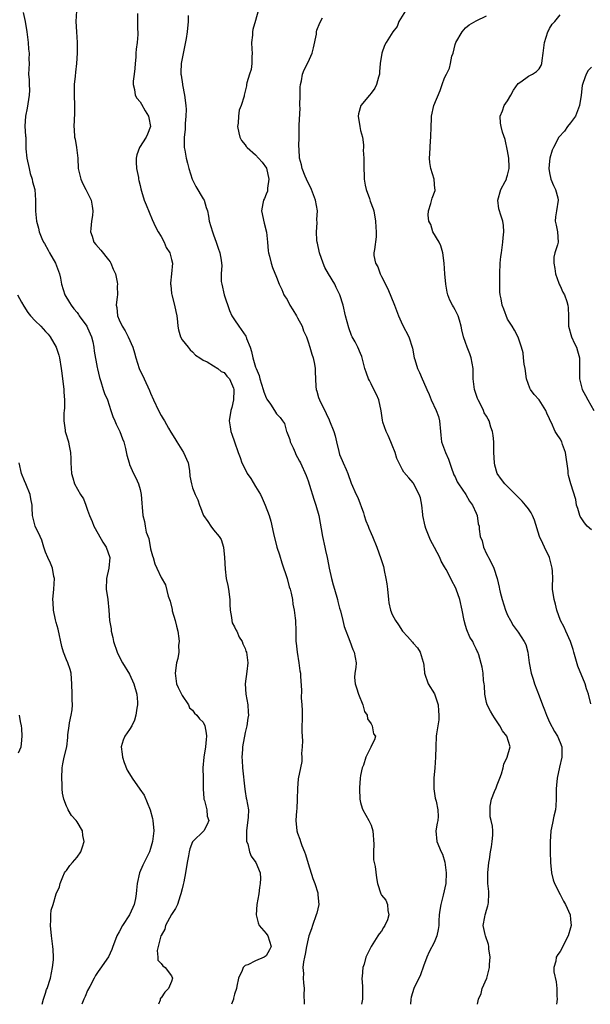
# Model space of a CAD drawing. Units: inches. Extents: x 2562000 to 2565000, y 1533000 to 1536000.
# Drawn here: x 2563284 to 2563393, y 1533000 to 1533187 of the extents above; entities that cross this region are included whole.
import ezdxf

# ---------------------------------------------------------------- set-up
doc = ezdxf.new("R2010")
doc.units = ezdxf.units.IN
doc.header["$MEASUREMENT"] = 0
doc.layers.add('LD25621533_2ft', color=72, linetype='Continuous')

msp = doc.modelspace()

# ---------------------------------------------------------------- linework, layer by layer
at = {"layer": 'LD25621533_2ft'}
for points, elevation in [([(2563294.85, 1533189), (2563294.77, 1533187), (2563294.91, 1533185), (2563295.02, 1533183.02), (2563295.01, 1533181), (2563294.88, 1533179), (2563294.67, 1533177.33), (2563294.62, 1533176.62), (2563294.45, 1533175), (2563294.44, 1533173), (2563294.52, 1533171), (2563294.49, 1533169.51), (2563294.38, 1533167), (2563294.43, 1533166.43), (2563294.52, 1533165), (2563294.6, 1533164.6), (2563294.86, 1533163), (2563295.11, 1533161), (2563295.22, 1533159), (2563295.68, 1533157), (2563296.08, 1533156.08), (2563296.67, 1533155), (2563297.67, 1533153), (2563297.84, 1533151.84), (2563298.02, 1533151), (2563297.94, 1533150.06), (2563297.76, 1533149), (2563297.6, 1533147.6), (2563297.55, 1533147), (2563297.84, 1533146.16), (2563298.2, 1533145), (2563298.56, 1533144.56), (2563299.5, 1533143.5), (2563301, 1533141.63), (2563301.27, 1533141.27), (2563301.43, 1533141), (2563301.89, 1533139.89), (2563302.28, 1533139), (2563302.62, 1533137.38), (2563302.67, 1533137), (2563302.64, 1533136.64), (2563302.66, 1533135), (2563302.63, 1533134.63), (2563302.41, 1533133), (2563302.56, 1533132.56), (2563302.67, 1533131), (2563303, 1533130.23), (2563303.57, 1533129), (2563304.12, 1533128.12), (2563304.7, 1533127), (2563305.59, 1533125), (2563305.96, 1533123.96), (2563306.19, 1533123), (2563306.84, 1533121), (2563307.74, 1533119), (2563308.8, 1533116.8), (2563309, 1533116.27), (2563309.56, 1533115), (2563310.49, 1533113), (2563311, 1533112.06), (2563311.42, 1533111.42), (2563311.62, 1533111), (2563312.39, 1533109.61), (2563312.84, 1533108.84), (2563313.63, 1533107.63), (2563313.98, 1533107), (2563315.28, 1533105), (2563316.13, 1533103), (2563316.41, 1533101.59), (2563316.5, 1533100.5), (2563316.76, 1533099), (2563317, 1533098.26), (2563317.48, 1533097), (2563318.01, 1533096.01), (2563318.28, 1533095), (2563318.5, 1533094.5), (2563319, 1533093.15), (2563319.07, 1533093), (2563319.88, 1533091.88), (2563320.46, 1533091), (2563321, 1533090.3), (2563322.05, 1533089), (2563322.41, 1533088.41), (2563322.85, 1533087), (2563323.1, 1533085), (2563323.18, 1533082.82), (2563323.42, 1533081), (2563323.71, 1533079.71), (2563323.83, 1533079), (2563324.08, 1533077), (2563324.06, 1533076.06), (2563324.13, 1533075), (2563324.43, 1533073.57), (2563324.45, 1533073), (2563324.55, 1533072.55), (2563325, 1533071.8), (2563325.25, 1533071.25), (2563325.41, 1533071), (2563325.88, 1533069.88), (2563326.46, 1533069), (2563326.57, 1533068.57), (2563327, 1533067.71), (2563327.16, 1533067.16), (2563327.24, 1533067), (2563327.5, 1533065), (2563327.34, 1533063.34), (2563327.03, 1533061), (2563327.13, 1533059), (2563327.5, 1533057), (2563327.61, 1533055.61), (2563327.64, 1533055), (2563327.53, 1533054.47), (2563327.35, 1533053), (2563327, 1533051.69), (2563326.53, 1533049), (2563326.48, 1533048.48), (2563326.38, 1533047), (2563326.41, 1533046.41), (2563326.51, 1533045), (2563326.93, 1533040.93), (2563327, 1533040.48), (2563327.23, 1533039.23), (2563327.29, 1533039), (2563327.64, 1533037), (2563327.6, 1533035.6), (2563327.27, 1533033), (2563327.26, 1533031.26), (2563327.29, 1533031), (2563327.49, 1533030.51), (2563327.85, 1533029), (2563328.17, 1533028.17), (2563329.02, 1533027), (2563329.84, 1533025), (2563329.96, 1533023.96), (2563329.89, 1533023), (2563329.76, 1533022.24), (2563329.62, 1533021), (2563329.24, 1533019), (2563329.1, 1533017), (2563329.49, 1533015.49), (2563329.69, 1533015), (2563331, 1533013.49), (2563331.31, 1533013), (2563331.95, 1533011), (2563331.63, 1533010.37), (2563331, 1533009.24), (2563330.63, 1533009), (2563329, 1533008.3), (2563327.53, 1533007.53), (2563327, 1533007.41), (2563326.6, 1533007), (2563326.44, 1533006.44), (2563325.76, 1533005), (2563325.44, 1533003.44), (2563325.33, 1533003), (2563325, 1533001.92), (2563324.8, 1533001.2), (2563324.77, 1533001), (2563324.41, 1533000)], 7810), ([(2563329.48, 1533189), (2563329, 1533187.21), (2563328.5, 1533185.5), (2563328.38, 1533185), (2563328.4, 1533184.4), (2563328.23, 1533183), (2563328.26, 1533181.74), (2563328.34, 1533181), (2563328.29, 1533180.29), (2563328.25, 1533179), (2563328.15, 1533177.85), (2563327.83, 1533177), (2563327.31, 1533175.31), (2563327.29, 1533175), (2563327.26, 1533174.74), (2563326.81, 1533173), (2563326.79, 1533172.79), (2563326.26, 1533171), (2563325.89, 1533170.11), (2563325.75, 1533169), (2563325.65, 1533167.65), (2563325.58, 1533167), (2563325.8, 1533165.8), (2563326, 1533165), (2563326.34, 1533164.34), (2563327, 1533163.53), (2563327.21, 1533163.21), (2563327.37, 1533163), (2563329, 1533161.65), (2563329.56, 1533161), (2563330.25, 1533160.25), (2563331.06, 1533159.06), (2563331.51, 1533157), (2563331.27, 1533155.27), (2563331.26, 1533154.74), (2563331, 1533154.12), (2563330.7, 1533153.3), (2563330.51, 1533153), (2563330.36, 1533152.36), (2563330.13, 1533151), (2563330.64, 1533148.64), (2563331.1, 1533146.9), (2563331.29, 1533145), (2563331.36, 1533143.36), (2563331.45, 1533143), (2563331.66, 1533142.34), (2563331.96, 1533141), (2563332.22, 1533140.22), (2563333, 1533138.38), (2563333.5, 1533137), (2563333.98, 1533135.98), (2563334.37, 1533135), (2563334.62, 1533134.62), (2563335, 1533134.1), (2563335.53, 1533133), (2563336.11, 1533132.11), (2563336.76, 1533131), (2563337, 1533130.63), (2563337.85, 1533129), (2563338.15, 1533128.15), (2563338.66, 1533127), (2563339, 1533126.06), (2563339.35, 1533125), (2563339.7, 1533123.7), (2563339.96, 1533123), (2563340.2, 1533121.8), (2563340.33, 1533121), (2563340.34, 1533120.34), (2563340.38, 1533119), (2563340.45, 1533117.55), (2563340.51, 1533117), (2563340.66, 1533116.66), (2563341, 1533115.46), (2563341.15, 1533115), (2563341.28, 1533114.72), (2563342.16, 1533113), (2563342.41, 1533112.41), (2563343, 1533111.18), (2563343.1, 1533111), (2563343.92, 1533109), (2563344.17, 1533108.17), (2563344.4, 1533107), (2563344.84, 1533105.16), (2563345, 1533104.63), (2563345.47, 1533103.47), (2563345.7, 1533103), (2563346.24, 1533101.76), (2563346.55, 1533101), (2563347.18, 1533099.18), (2563348.14, 1533097), (2563348.45, 1533096.45), (2563349.52, 1533093.52), (2563349.68, 1533093), (2563350.02, 1533092.02), (2563350.42, 1533091), (2563350.57, 1533090.57), (2563351, 1533089.56), (2563351.26, 1533089), (2563352.06, 1533087), (2563352.85, 1533084.85), (2563353.33, 1533083.33), (2563353.4, 1533083), (2563353.46, 1533082.54), (2563353.82, 1533081), (2563354, 1533080), (2563354.09, 1533079), (2563354.31, 1533077), (2563354.39, 1533076.39), (2563354.7, 1533075), (2563355, 1533074.18), (2563355.65, 1533073), (2563356.23, 1533072.22), (2563357, 1533070.99), (2563357.96, 1533069.96), (2563358.89, 1533068.89), (2563359, 1533068.72), (2563359.81, 1533067.81), (2563360.35, 1533067), (2563360.9, 1533065.1), (2563360.95, 1533065), (2563361.18, 1533063.18), (2563361.19, 1533063), (2563361.87, 1533061), (2563363.07, 1533059.07), (2563363.79, 1533057), (2563363.83, 1533055.83), (2563363.92, 1533055), (2563363.9, 1533054.1), (2563363.69, 1533053), (2563363.47, 1533051.47), (2563363.42, 1533051), (2563363.33, 1533049), (2563363.28, 1533047), (2563363.14, 1533045), (2563362.97, 1533043), (2563362.97, 1533040.97), (2563363.22, 1533039.22), (2563363.37, 1533038.63), (2563363.73, 1533037), (2563363.74, 1533035.74), (2563363.68, 1533035), (2563363.55, 1533034.45), (2563363.34, 1533033), (2563363.51, 1533031), (2563364.37, 1533029), (2563364.57, 1533028.57), (2563365.07, 1533027.07), (2563365.29, 1533025), (2563365.24, 1533023), (2563364.74, 1533020.74), (2563364.25, 1533019), (2563364.07, 1533017.93), (2563363.98, 1533017), (2563363.9, 1533015.9), (2563363.87, 1533015), (2563363.79, 1533014.21), (2563363.51, 1533013), (2563363, 1533011.79), (2563362.03, 1533009.97), (2563361.6, 1533009), (2563361, 1533007.23), (2563360.39, 1533005.61), (2563359.11, 1533003), (2563358.64, 1533001.36), (2563358.57, 1533001), (2563358.53, 1533000)], 7804), ([(2563357.53, 1533189), (2563356.31, 1533187), (2563355.93, 1533186.07), (2563355.11, 1533185), (2563353.86, 1533183), (2563353.55, 1533182.45), (2563353.03, 1533181), (2563352.75, 1533179), (2563352.57, 1533177.43), (2563352.57, 1533177), (2563352.39, 1533176.39), (2563352.02, 1533175), (2563351.71, 1533174.29), (2563351, 1533173.37), (2563350.67, 1533173), (2563349.03, 1533171), (2563348.58, 1533169.42), (2563348.51, 1533169), (2563348.84, 1533167), (2563349, 1533166.26), (2563349.33, 1533165), (2563349.53, 1533163.53), (2563349.52, 1533163), (2563349.48, 1533162.52), (2563349.59, 1533161), (2563349.64, 1533159.64), (2563349.63, 1533159), (2563349.67, 1533157.67), (2563349.7, 1533157), (2563349.88, 1533155.88), (2563350.06, 1533155), (2563350.7, 1533153.3), (2563350.84, 1533152.84), (2563351.38, 1533151.38), (2563351.54, 1533151), (2563351.86, 1533149), (2563351.87, 1533147.87), (2563351.94, 1533147), (2563351.99, 1533146.01), (2563351.62, 1533143.62), (2563351.54, 1533143), (2563351.52, 1533142.48), (2563351.83, 1533141), (2563352.29, 1533140.29), (2563352.7, 1533139), (2563353, 1533138.49), (2563354.16, 1533136.16), (2563355.45, 1533133), (2563356.23, 1533131), (2563357, 1533129.27), (2563358.16, 1533127), (2563358.86, 1533124.86), (2563359.22, 1533123), (2563359.3, 1533122.7), (2563359.86, 1533121), (2563360.23, 1533120.23), (2563360.73, 1533119), (2563361, 1533118.42), (2563361.6, 1533117), (2563362.04, 1533116.04), (2563362.44, 1533115), (2563363.39, 1533113), (2563363.83, 1533111.83), (2563364.05, 1533111), (2563364.23, 1533109), (2563364.27, 1533108.27), (2563364.41, 1533107), (2563365.14, 1533105), (2563365.71, 1533103.71), (2563366.23, 1533102.23), (2563366.77, 1533100.77), (2563367, 1533100.35), (2563367.42, 1533099.42), (2563367.66, 1533099), (2563369.04, 1533097), (2563369.74, 1533095.74), (2563370.32, 1533095), (2563371, 1533093.43), (2563371.23, 1533093), (2563371.42, 1533091.42), (2563371.58, 1533091), (2563371.6, 1533090.4), (2563371.77, 1533089), (2563372.17, 1533088.17), (2563372.38, 1533087), (2563373, 1533085.7), (2563373.26, 1533085.26), (2563373.34, 1533085), (2563373.96, 1533083.96), (2563374.35, 1533083), (2563374.98, 1533081), (2563375.39, 1533079.39), (2563375.45, 1533079), (2563375.58, 1533078.42), (2563375.94, 1533077), (2563376.58, 1533075), (2563377, 1533074.03), (2563377.52, 1533073), (2563378.08, 1533072.08), (2563379, 1533070.78), (2563380.15, 1533069), (2563380.44, 1533068.44), (2563380.85, 1533067), (2563381.13, 1533065), (2563381.5, 1533063), (2563381.86, 1533061.86), (2563382.12, 1533061), (2563383, 1533058.72), (2563383.64, 1533057), (2563384.04, 1533056.04), (2563384.43, 1533055), (2563385, 1533053.71), (2563385.9, 1533051.9), (2563386.51, 1533051), (2563387, 1533049.8), (2563387.3, 1533049), (2563387.3, 1533047), (2563386.86, 1533045.14), (2563386.42, 1533043), (2563386.33, 1533041.67), (2563386.25, 1533041), (2563386.23, 1533040.23), (2563386.26, 1533039), (2563386.21, 1533037.79), (2563386.1, 1533037), (2563385.82, 1533035.82), (2563385.53, 1533034.47), (2563385.26, 1533033), (2563385.1, 1533030.9), (2563385.1, 1533029), (2563385.14, 1533027), (2563385.33, 1533025), (2563385.67, 1533023.67), (2563385.92, 1533023), (2563387, 1533020.9), (2563387.63, 1533019.63), (2563388.01, 1533019), (2563388.91, 1533017), (2563389, 1533016.16), (2563389.09, 1533015), (2563389, 1533014.56), (2563388.56, 1533013), (2563388.05, 1533012.05), (2563387.53, 1533011), (2563387, 1533010.06), (2563386.54, 1533009.46), (2563386.26, 1533009), (2563386.18, 1533008.18), (2563385.81, 1533007), (2563385.79, 1533006.21), (2563386.25, 1533004.25), (2563386.37, 1533003), (2563386.38, 1533001.62), (2563386.41, 1533001), (2563386.28, 1533000)], 7800), ([(2563284.7, 1533188.7), (2563285.08, 1533187), (2563285.4, 1533185), (2563285.66, 1533183), (2563285.73, 1533181.73), (2563285.86, 1533181), (2563285.8, 1533179.8), (2563285.87, 1533179), (2563285.77, 1533177), (2563285.89, 1533175.89), (2563285.85, 1533175), (2563285.9, 1533173.9), (2563285.87, 1533173), (2563285.47, 1533170.53), (2563285.15, 1533169), (2563285.07, 1533167.07), (2563285.17, 1533165.17), (2563285.2, 1533165), (2563285.21, 1533163.21), (2563285.26, 1533162.74), (2563285.39, 1533161), (2563285.86, 1533159), (2563286.06, 1533158.06), (2563286.44, 1533157), (2563286.48, 1533156.48), (2563286.95, 1533155), (2563287.1, 1533153), (2563287.1, 1533151.1), (2563287.09, 1533150.91), (2563287.28, 1533149), (2563287.67, 1533147.67), (2563287.78, 1533147), (2563288.29, 1533145.71), (2563288.6, 1533145), (2563288.76, 1533144.76), (2563289.48, 1533143.48), (2563289.73, 1533143), (2563290.89, 1533141), (2563291.46, 1533139.46), (2563291.67, 1533139), (2563291.84, 1533138.16), (2563292.05, 1533137), (2563292.65, 1533135), (2563293.56, 1533133.56), (2563293.86, 1533133), (2563294.35, 1533132.35), (2563295, 1533131.61), (2563295.26, 1533131.26), (2563295.41, 1533131), (2563296.85, 1533129), (2563297, 1533128.72), (2563297.74, 1533127), (2563297.98, 1533126.02), (2563298.2, 1533125), (2563298.27, 1533124.27), (2563298.84, 1533121.16), (2563298.88, 1533120.88), (2563299.24, 1533119.24), (2563299.5, 1533118.5), (2563299.98, 1533117), (2563300.24, 1533116.24), (2563300.77, 1533115), (2563301.45, 1533113), (2563301.82, 1533111.82), (2563302.2, 1533111), (2563302.41, 1533110.41), (2563303.15, 1533109), (2563303.62, 1533107.62), (2563303.9, 1533107), (2563304.24, 1533105.76), (2563304.47, 1533104.47), (2563304.89, 1533103), (2563305, 1533102.7), (2563305.71, 1533101), (2563306.17, 1533100.17), (2563306.7, 1533099), (2563307, 1533097.92), (2563307.23, 1533097), (2563307.33, 1533095.33), (2563307.42, 1533094.58), (2563307.5, 1533093), (2563307.84, 1533091.84), (2563307.93, 1533091), (2563308.16, 1533089.84), (2563308.64, 1533088.64), (2563309, 1533086.63), (2563309.34, 1533085.34), (2563309.47, 1533085), (2563309.8, 1533083.8), (2563310.16, 1533083), (2563311, 1533081.23), (2563311.81, 1533079.81), (2563312.32, 1533077.68), (2563312.7, 1533076.7), (2563313.09, 1533075.09), (2563313.13, 1533074.87), (2563313.66, 1533073), (2563313.93, 1533071.93), (2563314.16, 1533071), (2563314.39, 1533069.61), (2563314.44, 1533069), (2563314.34, 1533068.34), (2563314.35, 1533067), (2563314.18, 1533065.82), (2563313.94, 1533065), (2563313.67, 1533063), (2563313.96, 1533061), (2563314.25, 1533060.25), (2563315, 1533058.77), (2563316.21, 1533057), (2563316.43, 1533056.43), (2563317, 1533055.96), (2563317.38, 1533055.38), (2563317.82, 1533055), (2563318.3, 1533054.3), (2563319, 1533053.69), (2563319.33, 1533053), (2563319.59, 1533051.59), (2563319.67, 1533051), (2563319.59, 1533050.41), (2563319.48, 1533049), (2563319.12, 1533047), (2563318.95, 1533045), (2563318.98, 1533043), (2563318.98, 1533040.98), (2563319.13, 1533039.13), (2563319.15, 1533039), (2563319.24, 1533038.76), (2563319.68, 1533037), (2563319.8, 1533035.8), (2563320.09, 1533035), (2563319.76, 1533034.24), (2563319.13, 1533033), (2563317.06, 1533031), (2563317, 1533030.91), (2563316.45, 1533029.55), (2563316.35, 1533029), (2563316.23, 1533028.23), (2563315.99, 1533027), (2563315.67, 1533025), (2563315.31, 1533023.31), (2563315.22, 1533022.78), (2563315, 1533021.95), (2563314.78, 1533021), (2563314.64, 1533020.64), (2563314.1, 1533019), (2563313.77, 1533018.23), (2563313, 1533017.1), (2563311.86, 1533015), (2563311.68, 1533014.32), (2563311, 1533013.11), (2563310.95, 1533013), (2563310.43, 1533011), (2563310.25, 1533010.25), (2563310.36, 1533009), (2563310.37, 1533008.37), (2563311, 1533007.77), (2563311.35, 1533007.35), (2563311.8, 1533007), (2563313, 1533005.44), (2563313.18, 1533005), (2563313, 1533004.35), (2563312.41, 1533003), (2563311.7, 1533002.3), (2563311, 1533001.22), (2563310.86, 1533001.14), (2563310.82, 1533001), (2563310.8, 1533000.8), (2563310.51, 1533000)], 7812), ([(2563306.51, 1533188.51), (2563306.53, 1533185.47), (2563306.56, 1533185), (2563306.55, 1533184.55), (2563306.44, 1533183), (2563306.24, 1533181.76), (2563306.2, 1533181), (2563306.18, 1533180.18), (2563306.04, 1533179), (2563305.97, 1533178.03), (2563305.87, 1533177), (2563305.66, 1533175.66), (2563305.66, 1533175), (2563305.92, 1533174.08), (2563306.03, 1533173), (2563306.4, 1533172.4), (2563307, 1533171.69), (2563307.28, 1533171.28), (2563307.98, 1533170.02), (2563308.58, 1533169), (2563308.64, 1533168.64), (2563308.99, 1533167), (2563308.43, 1533165.57), (2563308.17, 1533165), (2563306.86, 1533163), (2563306.39, 1533161.61), (2563306.27, 1533161), (2563306.24, 1533160.24), (2563306.33, 1533159), (2563306.7, 1533157.3), (2563306.72, 1533157), (2563306.76, 1533156.76), (2563307, 1533155.79), (2563307.13, 1533155.13), (2563307.29, 1533154.71), (2563307.79, 1533153), (2563308.13, 1533152.13), (2563309.3, 1533149.3), (2563309.91, 1533147.91), (2563310.41, 1533147), (2563311, 1533146.09), (2563311.55, 1533145), (2563311.99, 1533143.99), (2563312.63, 1533143), (2563313, 1533141.7), (2563313.16, 1533141), (2563312.99, 1533139), (2563312.78, 1533137.22), (2563312.81, 1533137), (2563312.85, 1533136.85), (2563313, 1533135.25), (2563313.03, 1533135), (2563313.57, 1533133), (2563313.8, 1533131.8), (2563313.99, 1533131), (2563314.15, 1533129.85), (2563314.21, 1533129), (2563314.33, 1533128.33), (2563314.7, 1533127), (2563315, 1533126.45), (2563316.13, 1533125), (2563316.53, 1533124.53), (2563317, 1533124.12), (2563317.54, 1533123.54), (2563318.36, 1533123), (2563319, 1533122.55), (2563319.76, 1533122.24), (2563321, 1533121.5), (2563321.8, 1533121), (2563322.43, 1533120.43), (2563323, 1533120.22), (2563323.54, 1533119.54), (2563324.04, 1533119), (2563324.78, 1533117.22), (2563324.85, 1533117), (2563324.84, 1533116.84), (2563324.78, 1533115), (2563324.44, 1533113.56), (2563324.29, 1533113), (2563323.98, 1533111), (2563324.13, 1533109.87), (2563324.28, 1533109), (2563324.49, 1533108.49), (2563324.98, 1533107), (2563325.68, 1533105), (2563326.04, 1533104.04), (2563326.39, 1533103), (2563326.6, 1533102.6), (2563327.4, 1533101), (2563328.06, 1533100.06), (2563329, 1533098.54), (2563329.92, 1533097), (2563330.27, 1533096.27), (2563330.84, 1533095), (2563331.56, 1533093), (2563331.92, 1533091.92), (2563332.42, 1533089.58), (2563333.07, 1533087), (2563333.54, 1533085.54), (2563333.99, 1533083.99), (2563335.01, 1533081), (2563335.41, 1533079.41), (2563335.57, 1533079), (2563335.78, 1533078.22), (2563336, 1533077), (2563336.11, 1533076.11), (2563336.34, 1533075), (2563336.52, 1533073.48), (2563336.57, 1533073), (2563336.64, 1533071), (2563336.67, 1533069), (2563336.71, 1533068.71), (2563336.89, 1533067), (2563337.23, 1533065), (2563337.45, 1533063.45), (2563337.53, 1533063), (2563337.58, 1533062.42), (2563337.72, 1533059.73), (2563337.69, 1533058.31), (2563337.83, 1533057), (2563337.89, 1533055.89), (2563337.87, 1533054.13), (2563337.83, 1533053), (2563337.82, 1533051.82), (2563337.9, 1533050.1), (2563337.88, 1533049), (2563337.73, 1533047.73), (2563337.79, 1533047), (2563337.82, 1533046.18), (2563337.53, 1533045), (2563337.11, 1533042.89), (2563336.96, 1533041.04), (2563336.94, 1533039), (2563336.82, 1533037.18), (2563336.81, 1533036.81), (2563336.68, 1533035), (2563336.86, 1533033), (2563337, 1533032.55), (2563337.42, 1533031.42), (2563337.52, 1533031), (2563337.81, 1533030.19), (2563338.3, 1533029), (2563338.48, 1533028.48), (2563339, 1533026.8), (2563339.92, 1533023.92), (2563340.26, 1533023), (2563340.82, 1533021.18), (2563340.86, 1533021), (2563340.86, 1533020.86), (2563341.01, 1533019), (2563340.66, 1533017.34), (2563340.56, 1533017), (2563339.84, 1533015), (2563339.64, 1533014.36), (2563339.16, 1533013), (2563339, 1533012.46), (2563338.66, 1533011), (2563338.45, 1533009.55), (2563338.3, 1533009), (2563338.1, 1533008.1), (2563338.02, 1533007), (2563338.12, 1533005.88), (2563338.05, 1533005), (2563338.09, 1533004.09), (2563338.26, 1533003), (2563338.21, 1533001.79), (2563338.27, 1533000.27), (2563338.23, 1533000)], 7808), ([(2563316.16, 1533188.16), (2563316.17, 1533187), (2563315.94, 1533185), (2563315.76, 1533183.76), (2563315.5, 1533182.5), (2563314.82, 1533179), (2563314.74, 1533177.26), (2563314.75, 1533177), (2563314.81, 1533176.81), (2563315.07, 1533175.07), (2563315.07, 1533174.93), (2563315.48, 1533173), (2563315.73, 1533171), (2563315.76, 1533170.24), (2563315.73, 1533169), (2563315.57, 1533167.57), (2563315.56, 1533167), (2563315.57, 1533166.43), (2563315.4, 1533165), (2563315.36, 1533163.36), (2563315.41, 1533163), (2563315.51, 1533162.49), (2563315.77, 1533161), (2563316.05, 1533160.05), (2563316.27, 1533159), (2563316.94, 1533157), (2563317.62, 1533155.62), (2563319, 1533153.28), (2563319.18, 1533153), (2563319.61, 1533151.61), (2563319.82, 1533151), (2563320.03, 1533149.97), (2563320.17, 1533149), (2563320.78, 1533147), (2563321, 1533146.4), (2563321.47, 1533145), (2563321.84, 1533143.84), (2563322.18, 1533143), (2563322.41, 1533141.59), (2563322.52, 1533141), (2563322.56, 1533140.56), (2563322.43, 1533139), (2563322.46, 1533137.54), (2563322.54, 1533137), (2563323.02, 1533135), (2563324.01, 1533132.01), (2563324.47, 1533131), (2563325, 1533130.23), (2563325.8, 1533129), (2563327.13, 1533127.13), (2563327.19, 1533127), (2563327.29, 1533126.71), (2563327.93, 1533125), (2563328.19, 1533124.19), (2563328.44, 1533123), (2563329, 1533121.25), (2563329.08, 1533121), (2563329.66, 1533119.66), (2563329.82, 1533119), (2563330.45, 1533117), (2563330.56, 1533116.56), (2563331, 1533115.4), (2563331.14, 1533115.14), (2563331.83, 1533114.17), (2563332.62, 1533113), (2563333, 1533112.37), (2563333.67, 1533111.67), (2563334.11, 1533111), (2563334.5, 1533110.5), (2563334.88, 1533109), (2563334.93, 1533108.93), (2563335, 1533108.71), (2563335.49, 1533107.49), (2563335.59, 1533107), (2563336.12, 1533105.88), (2563336.51, 1533105), (2563336.64, 1533104.64), (2563337, 1533104.01), (2563337.34, 1533103.34), (2563337.53, 1533103), (2563338.61, 1533100.61), (2563339, 1533099.6), (2563339.25, 1533098.75), (2563340.09, 1533096.09), (2563340.47, 1533095), (2563341.06, 1533093), (2563341.71, 1533089), (2563342.19, 1533087), (2563342.32, 1533086.32), (2563342.65, 1533085), (2563342.69, 1533084.69), (2563342.99, 1533083), (2563343.43, 1533081), (2563343.8, 1533079.8), (2563344.02, 1533079), (2563344.6, 1533077), (2563344.66, 1533076.66), (2563345, 1533075.37), (2563345.16, 1533074.84), (2563345.64, 1533073), (2563345.87, 1533071.87), (2563346.93, 1533069.07), (2563347.5, 1533067.5), (2563347.8, 1533067), (2563348.14, 1533065), (2563348.1, 1533064.1), (2563347.9, 1533063), (2563347.85, 1533062.15), (2563347.96, 1533061), (2563348.23, 1533060.23), (2563348.62, 1533059), (2563349.45, 1533057), (2563349.73, 1533055.73), (2563350.23, 1533055), (2563350.29, 1533054.29), (2563351, 1533053.38), (2563351.2, 1533053), (2563351.46, 1533051.46), (2563351.81, 1533051), (2563351.66, 1533050.34), (2563351, 1533049.11), (2563350.94, 1533048.94), (2563349.97, 1533047), (2563349.53, 1533045.53), (2563349.32, 1533045), (2563349, 1533043.52), (2563348.91, 1533043), (2563348.79, 1533041.21), (2563348.76, 1533041), (2563348.87, 1533039), (2563349, 1533038.42), (2563349.31, 1533037.31), (2563349.43, 1533037), (2563349.97, 1533035.97), (2563350.56, 1533035), (2563351, 1533034.1), (2563351.35, 1533033), (2563351.52, 1533030.48), (2563351.43, 1533029), (2563351.48, 1533027.48), (2563351.79, 1533026.21), (2563352.04, 1533024.04), (2563352.21, 1533023), (2563352.88, 1533021), (2563353, 1533020.79), (2563353.8, 1533019.8), (2563354.15, 1533019), (2563354.16, 1533017.84), (2563354.38, 1533017), (2563354.1, 1533016.1), (2563353.63, 1533015), (2563353.37, 1533014.63), (2563353, 1533013.93), (2563352.56, 1533013.44), (2563352.3, 1533013), (2563351.01, 1533010.99), (2563349.98, 1533009), (2563349.65, 1533007.65), (2563349.4, 1533007), (2563349.29, 1533005.29), (2563349.23, 1533005), (2563349.36, 1533003.36), (2563349.38, 1533002.62), (2563349.37, 1533001), (2563349.16, 1533000)], 7806), ([(2563371.26, 1533000), (2563371.44, 1533001), (2563371.93, 1533002.07), (2563372.18, 1533003), (2563373.01, 1533005), (2563373.52, 1533007), (2563373.57, 1533007.57), (2563373.66, 1533009), (2563373.44, 1533010.56), (2563373.43, 1533011), (2563373.37, 1533011.37), (2563372.78, 1533013), (2563372.74, 1533013.26), (2563372.37, 1533015), (2563372.66, 1533016.66), (2563372.73, 1533017), (2563372.8, 1533017.2), (2563373, 1533017.94), (2563373.24, 1533018.76), (2563373.3, 1533019), (2563373.34, 1533019.34), (2563373.45, 1533021), (2563373.45, 1533021.45), (2563373.26, 1533023), (2563373.26, 1533023.26), (2563373.22, 1533025), (2563373.43, 1533027), (2563373.53, 1533027.53), (2563373.72, 1533029), (2563373.95, 1533029.95), (2563374.07, 1533031), (2563374.18, 1533032.18), (2563374.19, 1533033), (2563374.12, 1533033.88), (2563373.89, 1533035), (2563373.7, 1533035.7), (2563373.67, 1533037), (2563373.7, 1533037.7), (2563373.96, 1533039), (2563374.49, 1533040.49), (2563374.79, 1533041.21), (2563375, 1533041.76), (2563375.51, 1533043), (2563375.83, 1533043.84), (2563376.17, 1533045), (2563376.3, 1533045.7), (2563376.94, 1533047), (2563377.49, 1533049), (2563376.86, 1533051), (2563376.04, 1533052.04), (2563375.54, 1533053), (2563375, 1533053.77), (2563374.51, 1533054.51), (2563374.19, 1533055), (2563373.75, 1533055.75), (2563373.11, 1533057), (2563373, 1533057.43), (2563372.69, 1533059), (2563372.58, 1533060.58), (2563372.53, 1533061), (2563372.41, 1533061.59), (2563372.32, 1533063), (2563372.16, 1533064.16), (2563371.49, 1533066.51), (2563371.33, 1533067), (2563371.2, 1533067.2), (2563371, 1533067.64), (2563370.54, 1533068.54), (2563370.36, 1533069), (2563369.83, 1533069.83), (2563369.23, 1533071.23), (2563369, 1533072.07), (2563368.71, 1533073), (2563368.37, 1533075), (2563367.9, 1533077), (2563367.19, 1533079), (2563367, 1533079.43), (2563366.45, 1533080.45), (2563366.19, 1533081), (2563365.27, 1533082.73), (2563365, 1533083.21), (2563364.32, 1533084.32), (2563364.07, 1533085), (2563363.1, 1533086.9), (2563362.34, 1533088.34), (2563361.45, 1533090.55), (2563361.28, 1533091), (2563360.85, 1533093), (2563360.83, 1533093.17), (2563360.66, 1533095), (2563360.38, 1533096.37), (2563360.17, 1533097), (2563359.08, 1533099.08), (2563359, 1533099.2), (2563358.17, 1533100.17), (2563357.26, 1533101.26), (2563357, 1533101.72), (2563355.88, 1533103.88), (2563355.57, 1533105), (2563355, 1533106.37), (2563354.76, 1533107), (2563354.25, 1533108.25), (2563353.85, 1533109), (2563353.24, 1533110.76), (2563353.15, 1533111.15), (2563352.93, 1533112.93), (2563352.46, 1533115), (2563352.01, 1533116.01), (2563351.54, 1533117), (2563351, 1533118.07), (2563350.66, 1533118.66), (2563350.5, 1533119), (2563350.09, 1533120.09), (2563349.82, 1533121), (2563349.32, 1533123), (2563349.23, 1533123.23), (2563349, 1533123.82), (2563348.49, 1533125), (2563347.94, 1533126.06), (2563347.42, 1533127), (2563347.28, 1533127.28), (2563346.73, 1533128.73), (2563346.15, 1533131), (2563345.68, 1533133), (2563345.07, 1533135), (2563344.36, 1533136.36), (2563344.08, 1533137), (2563342.89, 1533139), (2563342.2, 1533140.2), (2563341.85, 1533141), (2563341.16, 1533143), (2563340.8, 1533144.8), (2563340.74, 1533145), (2563340.68, 1533145.32), (2563340.57, 1533147), (2563340.7, 1533148.7), (2563340.69, 1533149.31), (2563340.76, 1533151), (2563340.43, 1533153), (2563339.66, 1533155), (2563339.46, 1533155.46), (2563339, 1533156.29), (2563338.67, 1533157), (2563338.41, 1533157.59), (2563337.84, 1533159), (2563337.72, 1533159.72), (2563337.36, 1533161), (2563337.27, 1533162.73), (2563337.26, 1533163.26), (2563337.27, 1533165), (2563337.31, 1533166.69), (2563337.28, 1533167.28), (2563337.47, 1533170.53), (2563337.44, 1533171), (2563337.49, 1533173), (2563337.49, 1533174.51), (2563337.54, 1533175), (2563337.72, 1533175.72), (2563337.91, 1533177), (2563338.23, 1533177.77), (2563339, 1533179.26), (2563339.77, 1533181), (2563340.01, 1533181.99), (2563340.57, 1533184.57), (2563340.62, 1533185), (2563340.68, 1533185.32), (2563341.26, 1533186.74), (2563341.72, 1533187.72)], 7802), ([(2563392.85, 1533057.15), (2563392.43, 1533059), (2563392, 1533060), (2563391.75, 1533061), (2563390.36, 1533064.36), (2563389.59, 1533067), (2563389.5, 1533067.5), (2563389, 1533069), (2563388.11, 1533071), (2563387.78, 1533071.78), (2563387.07, 1533073), (2563386.37, 1533075), (2563386.11, 1533076.11), (2563385.85, 1533077), (2563385.57, 1533079), (2563385.53, 1533079.53), (2563385.59, 1533081), (2563385.57, 1533082.43), (2563385.51, 1533083), (2563384.97, 1533085), (2563384.01, 1533087), (2563383.7, 1533087.7), (2563383.09, 1533089), (2563382.13, 1533092.13), (2563381.76, 1533093), (2563381.5, 1533093.5), (2563381, 1533094.25), (2563380.42, 1533095), (2563379.75, 1533095.75), (2563379, 1533096.49), (2563378.76, 1533096.76), (2563378.49, 1533097), (2563376.5, 1533099), (2563375.84, 1533099.84), (2563375.03, 1533101), (2563374.57, 1533102.57), (2563374.47, 1533103), (2563374.36, 1533105), (2563374.35, 1533105.65), (2563374.36, 1533107), (2563374.22, 1533108.22), (2563374.15, 1533109), (2563373.83, 1533109.83), (2563373.5, 1533111), (2563373.31, 1533111.31), (2563373, 1533111.89), (2563372.56, 1533112.56), (2563372.4, 1533113), (2563371.82, 1533114.18), (2563371.37, 1533115), (2563371.27, 1533115.27), (2563370.68, 1533117), (2563370.45, 1533119), (2563370.41, 1533121), (2563370.06, 1533123), (2563369.79, 1533123.79), (2563369.3, 1533125), (2563369, 1533125.89), (2563368.57, 1533127), (2563368.31, 1533128.31), (2563368.16, 1533129), (2563367.82, 1533130.18), (2563367.56, 1533131), (2563367.36, 1533131.36), (2563367, 1533132.16), (2563366.68, 1533132.68), (2563366.53, 1533133), (2563365.98, 1533133.98), (2563365.63, 1533135), (2563365.49, 1533135.49), (2563365.22, 1533137), (2563365.02, 1533139), (2563364.92, 1533141), (2563364.68, 1533143), (2563364.28, 1533144.28), (2563363.93, 1533145), (2563362.78, 1533147), (2563362.35, 1533148.35), (2563362, 1533149), (2563361.87, 1533150.13), (2563361.9, 1533151), (2563362.39, 1533152.39), (2563362.63, 1533153.37), (2563363.17, 1533154.83), (2563363.18, 1533155), (2563363.14, 1533155.14), (2563363, 1533157), (2563362.35, 1533159), (2563362.17, 1533160.17), (2563362.09, 1533161), (2563362.16, 1533161.84), (2563362.31, 1533164.31), (2563362.38, 1533165), (2563362.41, 1533167), (2563362.49, 1533168.49), (2563362.49, 1533169), (2563362.97, 1533171), (2563364.13, 1533173.87), (2563364.56, 1533175), (2563365, 1533176.28), (2563365.35, 1533177), (2563365.91, 1533178.09), (2563366.13, 1533179), (2563366.4, 1533180.4), (2563366.6, 1533181), (2563367, 1533182.62), (2563367.14, 1533183), (2563368.33, 1533185), (2563369, 1533185.82), (2563369.67, 1533186.33), (2563371, 1533187.1), (2563373, 1533188.09)], 7798), ([(2563393, 1533090.28), (2563392.18, 1533091), (2563391.63, 1533091.63), (2563391, 1533092.59), (2563390.82, 1533092.83), (2563390.74, 1533093), (2563390.36, 1533094.36), (2563390.15, 1533095), (2563390.02, 1533096.02), (2563389.03, 1533099.03), (2563388.6, 1533100.6), (2563388.53, 1533101), (2563388.51, 1533101.49), (2563388.03, 1533105), (2563387.46, 1533106.54), (2563387.31, 1533107), (2563387, 1533107.6), (2563386.42, 1533108.42), (2563386.08, 1533109), (2563385.36, 1533110.64), (2563385.1, 1533111.1), (2563385, 1533111.38), (2563384.47, 1533112.47), (2563384.27, 1533113), (2563383, 1533114.98), (2563382.04, 1533116.04), (2563381.37, 1533117), (2563381.25, 1533117.25), (2563380.62, 1533119), (2563380.33, 1533121), (2563380.18, 1533121.82), (2563380.04, 1533123), (2563379.98, 1533123.98), (2563379.66, 1533125), (2563379, 1533126.96), (2563378.29, 1533128.29), (2563377.87, 1533129), (2563377, 1533130.36), (2563376.25, 1533132.25), (2563375.98, 1533133), (2563375.75, 1533134.25), (2563375.58, 1533135), (2563375.54, 1533135.54), (2563375.5, 1533137), (2563375.52, 1533138.47), (2563375.51, 1533139), (2563375.6, 1533141), (2563375.72, 1533142.28), (2563375.81, 1533143), (2563375.98, 1533143.98), (2563376.11, 1533145), (2563376.16, 1533145.84), (2563376.3, 1533147), (2563376.19, 1533148.19), (2563376.08, 1533149), (2563375.66, 1533150.34), (2563375.43, 1533151), (2563375.34, 1533151.34), (2563375.15, 1533153), (2563375.69, 1533155), (2563376.53, 1533156.53), (2563376.76, 1533157), (2563376.81, 1533157.19), (2563377, 1533157.73), (2563377.29, 1533159), (2563377.3, 1533159.3), (2563377.2, 1533161), (2563377, 1533162.36), (2563376.52, 1533164.52), (2563376.05, 1533165.95), (2563375.75, 1533167), (2563375.67, 1533167.67), (2563375.55, 1533169), (2563376.01, 1533169.99), (2563376.37, 1533171), (2563377, 1533171.91), (2563377.63, 1533173), (2563378.1, 1533173.9), (2563379, 1533175.21), (2563379.54, 1533175.54), (2563381, 1533176.61), (2563381.73, 1533177), (2563382.49, 1533177.51), (2563383, 1533178.01), (2563383.36, 1533178.64), (2563383.5, 1533179), (2563383.56, 1533179.56), (2563383.79, 1533181), (2563384.03, 1533183), (2563384.68, 1533185), (2563384.77, 1533185.23), (2563385, 1533185.66), (2563385.5, 1533186.5), (2563385.99, 1533187), (2563387, 1533188.27)], 7796), ([(2563393, 1533178.3), (2563392.35, 1533177.65), (2563391.95, 1533177), (2563391.41, 1533175.41), (2563391.25, 1533175), (2563391.2, 1533174.8), (2563390.98, 1533172.98), (2563390.72, 1533171), (2563390.52, 1533170.52), (2563389.96, 1533169), (2563389, 1533167.71), (2563388.4, 1533167), (2563387.85, 1533166.15), (2563386.78, 1533165), (2563385.71, 1533163), (2563385.49, 1533162.51), (2563385.07, 1533161), (2563385, 1533160.45), (2563384.86, 1533159), (2563385, 1533158.18), (2563385.23, 1533157), (2563385.76, 1533155.76), (2563386.12, 1533155), (2563386.54, 1533153.46), (2563386.65, 1533153), (2563386.28, 1533151), (2563386.15, 1533149.85), (2563386.08, 1533149), (2563386.22, 1533148.22), (2563386.52, 1533147), (2563386.62, 1533145), (2563386.53, 1533144.53), (2563386.02, 1533143), (2563385.82, 1533142.18), (2563385.78, 1533141), (2563385.99, 1533139.99), (2563386.11, 1533139), (2563386.78, 1533137.22), (2563386.89, 1533136.89), (2563387, 1533136.68), (2563387.51, 1533135.51), (2563387.82, 1533135), (2563388.27, 1533133.73), (2563388.49, 1533133), (2563388.53, 1533132.53), (2563388.59, 1533131), (2563388.58, 1533129.42), (2563388.61, 1533129), (2563389.14, 1533127), (2563389.76, 1533125.76), (2563390.11, 1533125), (2563390.33, 1533124.33), (2563390.68, 1533123), (2563390.68, 1533121.32), (2563390.71, 1533120.71), (2563390.7, 1533119), (2563391, 1533117.72), (2563391.19, 1533117), (2563391.84, 1533115.84), (2563392.26, 1533115), (2563393.4, 1533113)], 7794), ([(2563283.67, 1533135), (2563284.42, 1533133.58), (2563284.84, 1533132.84), (2563285.63, 1533131.63), (2563286.11, 1533131), (2563287, 1533130.05), (2563288.06, 1533129), (2563289, 1533128.02), (2563289.48, 1533127.48), (2563289.86, 1533127), (2563291.02, 1533125), (2563291.5, 1533123.5), (2563291.63, 1533123), (2563291.96, 1533121), (2563292.08, 1533120.08), (2563292.45, 1533117), (2563292.47, 1533116.47), (2563292.59, 1533115), (2563292.58, 1533113.42), (2563292.54, 1533113), (2563292.48, 1533112.48), (2563292.46, 1533111), (2563292.74, 1533109.26), (2563292.75, 1533109), (2563292.79, 1533108.79), (2563293.38, 1533107), (2563293.45, 1533106.55), (2563293.76, 1533105), (2563293.82, 1533103.82), (2563293.82, 1533103), (2563293.91, 1533101), (2563294.17, 1533100.17), (2563294.5, 1533099), (2563295.67, 1533097), (2563296.2, 1533096.2), (2563296.67, 1533095), (2563297, 1533094.04), (2563297.38, 1533093), (2563297.85, 1533091.85), (2563298.16, 1533091), (2563299, 1533089.51), (2563299.92, 1533087.92), (2563300.54, 1533087), (2563301.26, 1533085), (2563301.06, 1533083), (2563300.57, 1533081), (2563300.52, 1533079), (2563300.83, 1533077), (2563301.04, 1533075), (2563301.15, 1533073), (2563301.46, 1533071.46), (2563301.47, 1533071), (2563301.82, 1533069.82), (2563301.95, 1533069), (2563302.61, 1533067), (2563303, 1533066.16), (2563303.63, 1533065), (2563305, 1533062.8), (2563305.83, 1533061), (2563306.36, 1533059), (2563306.49, 1533057.51), (2563306.5, 1533057), (2563306.36, 1533056.36), (2563306.2, 1533055), (2563305.93, 1533054.07), (2563305.39, 1533053), (2563305, 1533052.29), (2563304.1, 1533051), (2563303.76, 1533050.24), (2563303.39, 1533049), (2563303.61, 1533047.61), (2563303.62, 1533047), (2563303.98, 1533046.02), (2563304.55, 1533044.55), (2563305.32, 1533043.32), (2563305.5, 1533043), (2563306.92, 1533040.92), (2563307.78, 1533039.78), (2563308.92, 1533037), (2563309.37, 1533035.37), (2563309.41, 1533035), (2563309.58, 1533033), (2563309.37, 1533031), (2563309, 1533029.63), (2563308.77, 1533029), (2563307.54, 1533026.46), (2563306.9, 1533025), (2563306.42, 1533023), (2563306.29, 1533021.71), (2563306.27, 1533021), (2563306.13, 1533020.13), (2563305.87, 1533019), (2563305.58, 1533018.42), (2563304.95, 1533017), (2563303.64, 1533015), (2563303, 1533013.79), (2563302.55, 1533013), (2563302.32, 1533012.32), (2563301.83, 1533011), (2563301.59, 1533010.41), (2563300.96, 1533009.04), (2563299.3, 1533006.7), (2563299, 1533006.23), (2563298.49, 1533005.51), (2563298.24, 1533005), (2563297.41, 1533003.41), (2563297, 1533002.65), (2563296.51, 1533001.49), (2563296.27, 1533001), (2563295.89, 1533000)], 7814), ([(2563288.35, 1533000), (2563288.6, 1533001), (2563289, 1533002.15), (2563289.19, 1533002.81), (2563289.27, 1533003), (2563289.92, 1533005), (2563290.32, 1533007), (2563290.47, 1533008.47), (2563290.48, 1533009), (2563290.44, 1533010.44), (2563290.39, 1533011), (2563290.11, 1533013), (2563289.93, 1533015), (2563290.02, 1533016.02), (2563290.02, 1533017), (2563290.07, 1533017.93), (2563290.41, 1533019), (2563291, 1533021.02), (2563291.63, 1533022.37), (2563291.74, 1533023), (2563292.25, 1533024.25), (2563292.6, 1533025), (2563292.76, 1533025.24), (2563293, 1533025.49), (2563293.62, 1533026.38), (2563294.11, 1533027), (2563295, 1533028.01), (2563295.68, 1533029), (2563296.04, 1533029.96), (2563296.35, 1533031), (2563296.11, 1533032.11), (2563296.01, 1533033), (2563295, 1533034.74), (2563294.81, 1533035), (2563293.93, 1533035.93), (2563293.3, 1533037), (2563293.2, 1533037.2), (2563293, 1533037.69), (2563292.44, 1533039), (2563292.19, 1533040.19), (2563292.17, 1533041), (2563292.18, 1533041.82), (2563292.1, 1533043), (2563292.18, 1533045), (2563292.26, 1533045.74), (2563292.53, 1533047), (2563293.01, 1533049), (2563293.25, 1533050.75), (2563293.26, 1533051.26), (2563293.46, 1533053), (2563293.57, 1533053.57), (2563293.88, 1533055), (2563294.03, 1533056.03), (2563294.15, 1533057), (2563294.08, 1533057.92), (2563294.06, 1533059), (2563293.98, 1533061), (2563293.9, 1533061.9), (2563293.85, 1533063), (2563293.68, 1533063.68), (2563293.25, 1533065), (2563293, 1533065.52), (2563292.43, 1533067), (2563292.11, 1533068.11), (2563291.4, 1533071.4), (2563291, 1533072.63), (2563290.93, 1533072.93), (2563290.87, 1533073.13), (2563290.48, 1533075), (2563290.45, 1533076.45), (2563290.38, 1533077), (2563290.59, 1533079), (2563290.7, 1533081), (2563290.59, 1533081.41), (2563290.31, 1533083), (2563289.95, 1533083.95), (2563289.43, 1533085), (2563289, 1533086.03), (2563288.67, 1533087), (2563288.29, 1533088.29), (2563287.99, 1533089), (2563287.01, 1533091), (2563286.53, 1533093), (2563286.46, 1533094.46), (2563286.45, 1533095), (2563286.18, 1533096.18), (2563286.05, 1533097), (2563285.24, 1533099), (2563285, 1533099.63), (2563284.42, 1533101), (2563283.95, 1533103)], 7816), ([(2563283.84, 1533047.84), (2563284.33, 1533049), (2563284.42, 1533049.58), (2563284.55, 1533051), (2563284.48, 1533052.48), (2563284.41, 1533053), (2563284.21, 1533053.79), (2563284.05, 1533055)], 7818)]:
    msp.add_lwpolyline(points, dxfattribs=dict(at, elevation=elevation))

doc.saveas('drawing.dxf')
